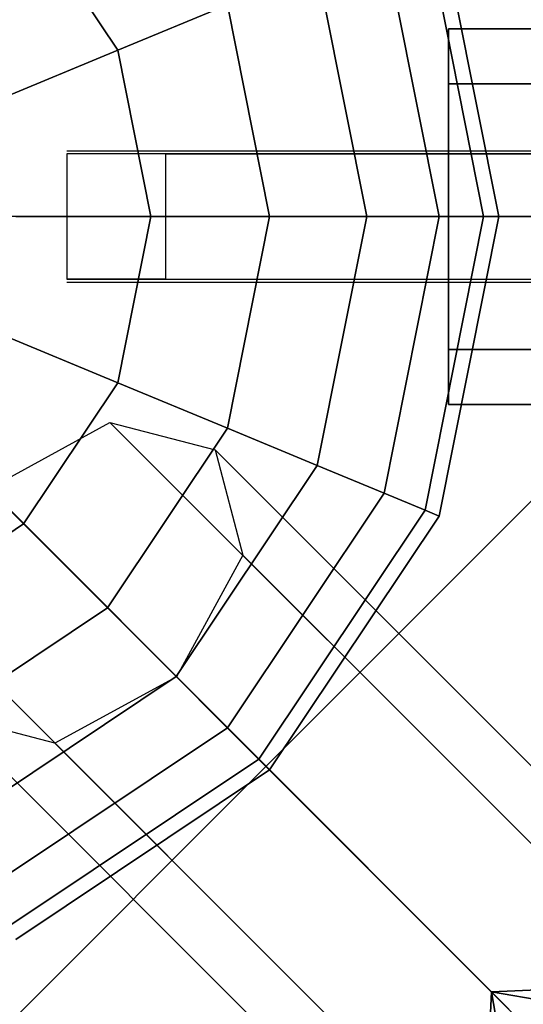
# Model space of a CAD drawing. Extents: x -2748 to 18113, y -11111 to 9293.
# Drawn here: x 7711 to 7791, y -280 to -123 of the extents above; entities that cross this region are included whole.
import ezdxf

# ---------------------------------------------------------------- set-up
doc = ezdxf.new("R2010")
doc.units = 0
doc.header["$LTSCALE"] = 350
doc.header["$MEASUREMENT"] = 0
doc.layers.add('BEM-SI-AMERICA', color=7, linetype='CONTINUOUS', lineweight=35)
doc.layers.add('NEPTUN-19', color=7, linetype='CONTINUOUS')
doc.styles.get("Standard").update_dxf_attribs({"font": 'isocp2.shx'})
doc.dimstyles.new('America SI', dxfattribs={"dimscale": 85, "dimtxt": 3.5, "dimasz": 4, "dimexe": 2, "dimexo": 0, "dimgap": 2, "dimtad": 0, "dimdec": 4, "dimlfac": 0.039377, "dimzin": 0, "dimdsep": 46, "dimlunit": 4, "dimtxsty": 'Standard', "dimcen": 2, "dimadec": 0, "dimazin": 0, "dimtfac": 1, "dimtdec": 4, "dimtofl": 0, "dimtmove": 0, "dimatfit": 3, "dimfxl": 2, "dimtolj": 1, "dimtzin": 0, "dimarcsym": 0})

# ---------------------------------------------------------------- blocks, each defined once
blk = doc.blocks.new('*D43')
at = {"layer": 'BEM-SI-AMERICA', "color": 0, "lineweight": -2, "transparency": 16777216}
for p, q in [((4798.58, 6481.57), (-1362.85, 6481.57)), ((-1192.85, 6141.57), (-1192.85, 901.72)), ((-1192.85, -5863.58), (-1192.85, -623.72)), ((12433.05, -6203.58), (-1362.85, -6203.58))]:
    blk.add_line(p, q, dxfattribs=at)
at = {"layer": 'BEM-SI-AMERICA', "color": 0, "transparency": 16777216}
for points in [[(-1249.51, 6141.57), (-1136.18, 6141.57), (-1192.85, 6481.57)], [(-1249.51, -5863.58), (-1136.18, -5863.58), (-1192.85, -6203.58)]]:
    blk.add_solid(points, dxfattribs=at)
at = {"layer": 'BEM-SI-AMERICA', "color": 0, "transparency": 16777216, "insert": (-1192.85, 139), "char_height": 297.5, "attachment_point": 5, "rotation": 90}
blk.add_mtext('\\A1;41\'-7{\\H1.000000x;\\S1/2;}"', dxfattribs=at)

msp = doc.modelspace()

# ---------------------------------------------------------------- linework, layer by layer
at = {"layer": 'NEPTUN-19'}
for p, q in [((7786.28181, -277.94012), (7551.69385, -43.35215)), ((7551.69385, -43.35215), (7750.28684, -241.94514)), ((7750.28684, -241.94514), (7551.69385, -43.35215)), ((7551.69385, -43.35215), (7786.28181, -277.94012)), ((7750.28684, -241.94514), (7948.87982, -43.35215)), ((7948.87982, -43.35215), (7750.28684, -241.94514)), ((7726.64467, -127.64692), (7711.60386, -105.13677)), ((7711.60386, -105.13677), (7726.64467, -127.64692)), ((7726.64467, -127.64692), (7711.60386, -105.13677)), ((7711.60386, -105.13677), (7726.64467, -127.64692)), ((7726.64467, -127.64692), (7711.60386, -105.13677)), ((7711.60386, -105.13677), (7726.64467, -127.64692)), ((7726.64467, -127.64692), (7711.60386, -105.13677)), ((7711.60386, -105.13677), (7726.64467, -127.64692)), ((7726.64467, -127.64692), (7711.60386, -105.13677)), ((7726.64467, -127.64692), (7711.60386, -105.13677)), ((7711.60386, -105.13677), (7726.64467, -127.64692)), ((7711.60386, -105.13677), (7726.64467, -127.64692)), ((7726.64467, -127.64692), (7711.60386, -105.13677)), ((7711.60386, -105.13677), (7726.64467, -127.64692)), ((7726.64467, -127.64692), (7711.60386, -105.13677)), ((7711.60386, -105.13677), (7726.64467, -127.64692)), ((7787.4311, -154.19947), (7777.92442, -106.40616)), ((7777.92442, -106.40616), (7787.4311, -154.19947)), ((7787.4311, -154.19947), (7777.92442, -106.40616)), ((7777.92442, -106.40616), (7787.4311, -154.19947)), ((7787.4311, -154.19947), (7777.92442, -106.40616)), ((7777.92442, -106.40616), (7787.4311, -154.19947)), ((7777.92442, -106.40616), (7787.4311, -154.19947)), ((7787.4311, -154.19947), (7777.92442, -106.40616)), ((7785.03138, -154.19947), (7775.70736, -107.32449)), ((7775.70736, -107.32449), (7785.03138, -154.19947)), ((7785.03138, -154.19947), (7775.70736, -107.32449)), ((7775.70736, -107.32449), (7785.03138, -154.19947)), ((7785.03138, -154.19947), (7775.70736, -107.32449)), ((7775.70736, -107.32449), (7785.03138, -154.19947)), ((7785.03138, -154.19947), (7775.70736, -107.32449)), ((7775.70736, -107.32449), (7785.03138, -154.19947)), ((7785.03138, -154.19947), (7775.70736, -107.32449)), ((7775.70736, -107.32449), (7785.03138, -154.19947)), ((7785.03138, -154.19947), (7775.70736, -107.32449)), ((7775.70736, -107.32449), (7785.03138, -154.19947)), ((7775.70736, -107.32449), (7785.03138, -154.19947)), ((7785.03138, -154.19947), (7775.70736, -107.32449)), ((7775.70736, -107.32449), (7785.03138, -154.19947)), ((7785.03138, -154.19947), (7775.70736, -107.32449)), ((7777.92442, -154.19947), (7769.14139, -110.0442)), ((7769.14139, -110.0442), (7777.92442, -154.19947)), ((7777.92442, -154.19947), (7769.14139, -110.0442)), ((7769.14139, -110.0442), (7777.92442, -154.19947)), ((7769.14139, -110.0442), (7777.92442, -154.19947)), ((7777.92442, -154.19947), (7769.14139, -110.0442)), ((7769.14139, -110.0442), (7777.92442, -154.19947)), ((7777.92442, -154.19947), (7769.14139, -110.0442)), ((7777.92442, -154.19947), (7769.14139, -110.0442)), ((7769.14139, -110.0442), (7777.92442, -154.19947)), ((7777.92442, -154.19947), (7769.14139, -110.0442)), ((7769.14139, -110.0442), (7777.92442, -154.19947)), ((7777.92442, -154.19947), (7769.14139, -110.0442)), ((7769.14139, -110.0442), (7777.92442, -154.19947)), ((7777.92442, -154.19947), (7769.14139, -110.0442)), ((7769.14139, -110.0442), (7777.92442, -154.19947)), ((7766.38335, -154.19947), (7758.47884, -114.46078)), ((7758.47884, -114.46078), (7766.38335, -154.19947)), ((7766.38335, -154.19947), (7758.47884, -114.46078)), ((7758.47884, -114.46078), (7766.38335, -154.19947)), ((7766.38335, -154.19947), (7758.47884, -114.46078)), ((7758.47884, -114.46078), (7766.38335, -154.19947)), ((7766.38335, -154.19947), (7758.47884, -114.46078)), ((7758.47884, -114.46078), (7766.38335, -154.19947)), ((7758.47884, -114.46078), (7766.38335, -154.19947)), ((7766.38335, -154.19947), (7758.47884, -114.46078)), ((7758.47884, -114.46078), (7766.38335, -154.19947)), ((7766.38335, -154.19947), (7758.47884, -114.46078)), ((7766.38335, -154.19947), (7758.47884, -114.46078)), ((7758.47884, -114.46078), (7766.38335, -154.19947)), ((7758.47884, -114.46078), (7766.38335, -154.19947)), ((7766.38335, -154.19947), (7758.47884, -114.46078)), ((7744.12945, -120.40449), (7726.64467, -127.64692)), ((7726.64467, -127.64692), (7744.12945, -120.40449)), ((7744.12945, -120.40449), (7726.64467, -127.64692)), ((7726.64467, -127.64692), (7744.12945, -120.40449)), ((7726.64467, -127.64692), (7744.12945, -120.40449)), ((7744.12945, -120.40449), (7726.64467, -127.64692)), ((7726.64467, -127.64692), (7744.12945, -120.40449)), ((7744.12945, -120.40449), (7726.64467, -127.64692)), ((7744.12945, -120.40449), (7726.64467, -127.64692)), ((7726.64467, -127.64692), (7744.12945, -120.40449)), ((7726.64467, -127.64692), (7744.12945, -120.40449)), ((7744.12945, -120.40449), (7726.64467, -127.64692)), ((7726.64467, -127.64692), (7744.12945, -120.40449)), ((7726.64467, -127.64692), (7744.12945, -120.40449)), ((7744.12945, -120.40449), (7726.64467, -127.64692)), ((7744.12945, -120.40449), (7726.64467, -127.64692)), ((7750.85169, -154.19947), (7744.12945, -120.40449)), ((7744.12945, -120.40449), (7750.85169, -154.19947)), ((7750.85169, -154.19947), (7744.12945, -120.40449)), ((7744.12945, -120.40449), (7750.85169, -154.19947)), ((7750.85169, -154.19947), (7744.12945, -120.40449)), ((7750.85169, -154.19947), (7744.12945, -120.40449)), ((7744.12945, -120.40449), (7750.85169, -154.19947)), ((7744.12945, -120.40449), (7750.85169, -154.19947)), ((7750.85169, -154.19947), (7744.12945, -120.40449)), ((7744.12945, -120.40449), (7750.85169, -154.19947)), ((7744.12945, -120.40449), (7750.85169, -154.19947)), ((7744.12945, -120.40449), (7750.85169, -154.19947)), ((7750.85169, -154.19947), (7744.12945, -120.40449)), ((7744.12945, -120.40449), (7750.85169, -154.19947)), ((7750.85169, -154.19947), (7744.12945, -120.40449)), ((7750.85169, -154.19947), (7744.12945, -120.40449)), ((7779.43811, -124.22588), (7779.43811, -133.00494)), ((10103.3893, -124.22588), (7779.43811, -124.22588)), ((7779.43811, -133.00494), (7779.43811, -124.22588)), ((7779.43811, -124.22588), (10103.3893, -124.22588)), ((7779.43811, -124.22588), (7779.43811, -133.00494)), ((10103.3893, -124.22588), (7779.43811, -124.22588)), ((7779.43811, -133.00494), (7779.43811, -124.22588)), ((7779.43811, -124.22588), (10103.3893, -124.22588)), ((7706.69642, -135.90976), (7726.64467, -127.64692)), ((7726.64467, -127.64692), (7706.69642, -135.90976)), ((7706.69642, -135.90976), (7726.64467, -127.64692)), ((7726.64467, -127.64692), (7706.69642, -135.90976)), ((7706.69642, -135.90976), (7726.64467, -127.64692)), ((7726.64467, -127.64692), (7706.69642, -135.90976)), ((7706.69642, -135.90976), (7726.64467, -127.64692)), ((7726.64467, -127.64692), (7706.69642, -135.90976)), ((7706.69642, -135.90976), (7726.64467, -127.64692)), ((7726.64467, -127.64692), (7706.69642, -135.90976)), ((7706.69642, -135.90976), (7726.64467, -127.64692)), ((7726.64467, -127.64692), (7706.69642, -135.90976)), ((7706.69642, -135.90976), (7726.64467, -127.64692)), ((7706.69642, -135.90976), (7726.64467, -127.64692)), ((7726.64467, -127.64692), (7706.69642, -135.90976)), ((7726.64467, -127.64692), (7706.69642, -135.90976)), ((7726.64467, -127.64692), (7731.9263, -154.19947)), ((7731.9263, -154.19947), (7726.64467, -127.64692)), ((7726.64467, -127.64692), (7731.9263, -154.19947)), ((7731.9263, -154.19947), (7726.64467, -127.64692)), ((7731.9263, -154.19947), (7726.64467, -127.64692)), ((7726.64467, -127.64692), (7731.9263, -154.19947)), ((7731.9263, -154.19947), (7726.64467, -127.64692)), ((7726.64467, -127.64692), (7731.9263, -154.19947)), ((7731.9263, -154.19947), (7726.64467, -127.64692)), ((7726.64467, -127.64692), (7731.9263, -154.19947)), ((7731.9263, -154.19947), (7726.64467, -127.64692)), ((7726.64467, -127.64692), (7731.9263, -154.19947)), ((7731.9263, -154.19947), (7726.64467, -127.64692)), ((7726.64467, -127.64692), (7731.9263, -154.19947)), ((7731.9263, -154.19947), (7726.64467, -127.64692)), ((7726.64467, -127.64692), (7731.9263, -154.19947)), ((7779.43811, -133.00494), (7779.43811, -154.19947)), ((10103.3893, -133.00494), (7779.43811, -133.00494)), ((7779.43811, -133.00494), (10103.3893, -133.00494)), ((10103.3893, -133.00494), (7779.43811, -133.00494)), ((7779.43811, -154.19947), (7779.43811, -133.00494)), ((7779.43811, -133.00494), (10103.3893, -133.00494)), ((7779.43811, -133.00494), (7779.43811, -154.19947)), ((10103.3893, -133.00494), (7779.43811, -133.00494)), ((7779.43811, -133.00494), (10103.3893, -133.00494)), ((10103.3893, -133.00494), (7779.43811, -133.00494)), ((7779.43811, -154.19947), (7779.43811, -133.00494)), ((7779.43811, -133.00494), (10103.3893, -133.00494)), ((7718.49186, -143.70871), (7929.30607, -143.70871)), ((7718.49186, -143.70871), (7929.30607, -143.70871)), ((7718.49186, -143.70871), (7929.30607, -143.70871)), ((7718.49186, -143.70871), (7863.90159, -143.70871)), ((7718.49186, -143.70871), (7925.71895, -143.70871)), ((7718.49186, -143.70871), (7987.53632, -143.70871)), ((7718.49186, -143.70871), (7929.59182, -143.70871)), ((7718.49186, -143.70871), (7929.30607, -143.70871)), ((7718.49186, -143.70871), (7929.30607, -143.70871)), ((7718.49186, -143.70871), (7929.30607, -143.70871)), ((7718.49186, -143.70871), (7929.30607, -143.70871)), ((7718.49186, -144.20827), (7718.49186, -164.19066)), ((7718.49186, -144.20827), (7718.49186, -164.19066)), ((7718.49186, -144.20827), (7718.49186, -144.20827)), ((7718.49186, -144.20827), (7718.49186, -164.19066)), ((7734.22385, -144.20827), (7718.49186, -144.20827)), ((7718.49186, -144.20827), (7718.49186, -164.19066)), ((7734.22385, -144.20827), (7718.49186, -144.20827)), ((7734.22385, -144.20827), (7718.49186, -144.20827)), ((7718.49186, -144.20827), (7718.49186, -144.20827)), ((7734.22385, -144.20827), (7718.49186, -144.20827)), ((7733.7403, -143.70871), (7929.30607, -143.70871)), ((7734.22385, -144.20827), (7734.22385, -164.19066)), ((7734.22385, -144.20827), (7734.22385, -164.19066)), ((7734.22385, -144.20827), (7795.29077, -144.20827)), ((7734.22385, -144.20827), (7734.22385, -164.19066)), ((7734.22385, -144.20827), (7795.29077, -144.20827)), ((7734.22385, -144.20827), (7734.22385, -164.19066)), ((7795.29077, -144.20827), (7734.22385, -144.20827)), ((7795.29077, -144.20827), (7734.22385, -144.20827)), ((7769.22027, -143.70871), (7929.30607, -143.70871)), ((10220.28708, -154.19947), (7662.54116, -154.19947)), ((7663.4024, -155.06071), (7786.28181, -277.94012)), ((7663.4024, -155.06071), (7786.28181, -277.94012)), ((7731.9263, -154.19947), (7710.33447, -154.19947)), ((7710.33447, -154.19947), (7731.9263, -154.19947)), ((7731.9263, -154.19947), (7710.33447, -154.19947)), ((7710.33447, -154.19947), (7731.9263, -154.19947)), ((7731.9263, -154.19947), (7710.33447, -154.19947)), ((7710.33447, -154.19947), (7731.9263, -154.19947)), ((7710.33447, -154.19947), (7731.9263, -154.19947)), ((7731.9263, -154.19947), (7710.33447, -154.19947)), ((7731.9263, -154.19947), (7710.33447, -154.19947)), ((7731.9263, -154.19947), (7710.33447, -154.19947)), ((7710.33447, -154.19947), (7731.9263, -154.19947)), ((7731.9263, -154.19947), (7710.33447, -154.19947)), ((7710.33447, -154.19947), (7731.9263, -154.19947)), ((7710.33447, -154.19947), (7731.9263, -154.19947)), ((7710.33447, -154.19947), (7731.9263, -154.19947)), ((7731.9263, -154.19947), (7710.33447, -154.19947)), ((7731.9263, -154.19947), (7726.64467, -180.75201)), ((7726.64467, -180.75201), (7731.9263, -154.19947)), ((7726.64467, -180.75201), (7731.9263, -154.19947)), ((7731.9263, -154.19947), (7726.64467, -180.75201)), ((7726.64467, -180.75201), (7731.9263, -154.19947)), ((7731.9263, -154.19947), (7726.64467, -180.75201)), ((7726.64467, -180.75201), (7731.9263, -154.19947)), ((7731.9263, -154.19947), (7726.64467, -180.75201)), ((7726.64467, -180.75201), (7731.9263, -154.19947)), ((7731.9263, -154.19947), (7726.64467, -180.75201)), ((7731.9263, -154.19947), (7726.64467, -180.75201)), ((7726.64467, -180.75201), (7731.9263, -154.19947)), ((7731.9263, -154.19947), (7726.64467, -180.75201)), ((7726.64467, -180.75201), (7731.9263, -154.19947)), ((7731.9263, -154.19947), (7726.64467, -180.75201)), ((7726.64467, -180.75201), (7731.9263, -154.19947)), ((7750.85169, -154.19947), (7731.9263, -154.19947)), ((7731.9263, -154.19947), (7750.85169, -154.19947)), ((7750.85169, -154.19947), (7731.9263, -154.19947)), ((7731.9263, -154.19947), (7750.85169, -154.19947)), ((7750.85169, -154.19947), (7731.9263, -154.19947)), ((7731.9263, -154.19947), (7750.85169, -154.19947)), ((7731.9263, -154.19947), (7750.85169, -154.19947)), ((7750.85169, -154.19947), (7731.9263, -154.19947)), ((7750.85169, -154.19947), (7731.9263, -154.19947)), ((7750.85169, -154.19947), (7731.9263, -154.19947)), ((7731.9263, -154.19947), (7750.85169, -154.19947)), ((7731.9263, -154.19947), (7750.85169, -154.19947)), ((7750.85169, -154.19947), (7731.9263, -154.19947)), ((7731.9263, -154.19947), (7750.85169, -154.19947)), ((7731.9263, -154.19947), (7750.85169, -154.19947)), ((7750.85169, -154.19947), (7731.9263, -154.19947)), ((7744.12945, -187.99444), (7750.85169, -154.19947)), ((7750.85169, -154.19947), (7744.12945, -187.99444)), ((7744.12945, -187.99444), (7750.85169, -154.19947)), ((7750.85169, -154.19947), (7744.12945, -187.99444)), ((7744.12945, -187.99444), (7750.85169, -154.19947)), ((7750.85169, -154.19947), (7744.12945, -187.99444)), ((7744.12945, -187.99444), (7750.85169, -154.19947)), ((7750.85169, -154.19947), (7744.12945, -187.99444)), ((7744.12945, -187.99444), (7750.85169, -154.19947)), ((7750.85169, -154.19947), (7744.12945, -187.99444)), ((7750.85169, -154.19947), (7744.12945, -187.99444)), ((7744.12945, -187.99444), (7750.85169, -154.19947)), ((7750.85169, -154.19947), (7744.12945, -187.99444)), ((7744.12945, -187.99444), (7750.85169, -154.19947)), ((7750.85169, -154.19947), (7744.12945, -187.99444)), ((7744.12945, -187.99444), (7750.85169, -154.19947)), ((7766.38335, -154.19947), (7750.85169, -154.19947)), ((7750.85169, -154.19947), (7766.38335, -154.19947)), ((7766.38335, -154.19947), (7750.85169, -154.19947)), ((7750.85169, -154.19947), (7766.38335, -154.19947)), ((7766.38335, -154.19947), (7750.85169, -154.19947)), ((7766.38335, -154.19947), (7750.85169, -154.19947)), ((7750.85169, -154.19947), (7766.38335, -154.19947)), ((7750.85169, -154.19947), (7766.38335, -154.19947)), ((7766.38335, -154.19947), (7750.85169, -154.19947)), ((7750.85169, -154.19947), (7766.38335, -154.19947)), ((7750.85169, -154.19947), (7766.38335, -154.19947)), ((7766.38335, -154.19947), (7750.85169, -154.19947)), ((7750.85169, -154.19947), (7766.38335, -154.19947)), ((7750.85169, -154.19947), (7766.38335, -154.19947)), ((7766.38335, -154.19947), (7750.85169, -154.19947)), ((7766.38335, -154.19947), (7750.85169, -154.19947)), ((7758.47884, -193.93815), (7766.38335, -154.19947)), ((7766.38335, -154.19947), (7758.47884, -193.93815)), ((7758.47884, -193.93815), (7766.38335, -154.19947)), ((7766.38335, -154.19947), (7758.47884, -193.93815)), ((7758.47884, -193.93815), (7766.38335, -154.19947)), ((7766.38335, -154.19947), (7758.47884, -193.93815)), ((7758.47884, -193.93815), (7766.38335, -154.19947)), ((7766.38335, -154.19947), (7758.47884, -193.93815)), ((7758.47884, -193.93815), (7766.38335, -154.19947)), ((7766.38335, -154.19947), (7758.47884, -193.93815)), ((7766.38335, -154.19947), (7758.47884, -193.93815)), ((7766.38335, -154.19947), (7758.47884, -193.93815)), ((7758.47884, -193.93815), (7766.38335, -154.19947)), ((7766.38335, -154.19947), (7758.47884, -193.93815)), ((7758.47884, -193.93815), (7766.38335, -154.19947)), ((7758.47884, -193.93815), (7766.38335, -154.19947)), ((7777.92442, -154.19947), (7766.38335, -154.19947)), ((7766.38335, -154.19947), (7777.92442, -154.19947)), ((7777.92442, -154.19947), (7766.38335, -154.19947)), ((7766.38335, -154.19947), (7777.92442, -154.19947)), ((7777.92442, -154.19947), (7766.38335, -154.19947)), ((7766.38335, -154.19947), (7777.92442, -154.19947)), ((7777.92442, -154.19947), (7766.38335, -154.19947)), ((7766.38335, -154.19947), (7777.92442, -154.19947)), ((7766.38335, -154.19947), (7777.92442, -154.19947)), ((7777.92442, -154.19947), (7766.38335, -154.19947)), ((7766.38335, -154.19947), (7777.92442, -154.19947)), ((7777.92442, -154.19947), (7766.38335, -154.19947)), ((7766.38335, -154.19947), (7777.92442, -154.19947)), ((7777.92442, -154.19947), (7766.38335, -154.19947)), ((7777.92442, -154.19947), (7766.38335, -154.19947)), ((7766.38335, -154.19947), (7777.92442, -154.19947)), ((7769.14139, -198.35473), (7777.92442, -154.19947)), ((7777.92442, -154.19947), (7769.14139, -198.35473)), ((7769.14139, -198.35473), (7777.92442, -154.19947)), ((7777.92442, -154.19947), (7769.14139, -198.35473)), ((7769.14139, -198.35473), (7777.92442, -154.19947)), ((7777.92442, -154.19947), (7769.14139, -198.35473)), ((7769.14139, -198.35473), (7777.92442, -154.19947)), ((7777.92442, -154.19947), (7769.14139, -198.35473)), ((7769.14139, -198.35473), (7777.92442, -154.19947)), ((7777.92442, -154.19947), (7769.14139, -198.35473)), ((7777.92442, -154.19947), (7769.14139, -198.35473)), ((7769.14139, -198.35473), (7777.92442, -154.19947)), ((7777.92442, -154.19947), (7769.14139, -198.35473)), ((7769.14139, -198.35473), (7777.92442, -154.19947)), ((7777.92442, -154.19947), (7769.14139, -198.35473)), ((7769.14139, -198.35473), (7777.92442, -154.19947)), ((7775.70736, -201.07444), (7785.03138, -154.19947)), ((7785.03138, -154.19947), (7775.70736, -201.07444)), ((7775.70736, -201.07444), (7785.03138, -154.19947)), ((7785.03138, -154.19947), (7775.70736, -201.07444)), ((7775.70736, -201.07444), (7785.03138, -154.19947)), ((7785.03138, -154.19947), (7775.70736, -201.07444)), ((7775.70736, -201.07444), (7785.03138, -154.19947)), ((7785.03138, -154.19947), (7775.70736, -201.07444)), ((7775.70736, -201.07444), (7785.03138, -154.19947)), ((7785.03138, -154.19947), (7775.70736, -201.07444)), ((7785.03138, -154.19947), (7775.70736, -201.07444)), ((7775.70736, -201.07444), (7785.03138, -154.19947)), ((7785.03138, -154.19947), (7775.70736, -201.07444)), ((7775.70736, -201.07444), (7785.03138, -154.19947)), ((7785.03138, -154.19947), (7775.70736, -201.07444)), ((7775.70736, -201.07444), (7785.03138, -154.19947)), ((7785.03138, -154.19947), (7777.92442, -154.19947)), ((7777.92442, -154.19947), (7785.03138, -154.19947)), ((7785.03138, -154.19947), (7777.92442, -154.19947)), ((7777.92442, -201.99277), (7787.4311, -154.19947)), ((7787.4311, -154.19947), (7777.92442, -201.99277)), ((7777.92442, -154.19947), (7785.03138, -154.19947)), ((7785.03138, -154.19947), (7777.92442, -154.19947)), ((7777.92442, -201.99277), (7787.4311, -154.19947)), ((7787.4311, -154.19947), (7777.92442, -201.99277)), ((7777.92442, -154.19947), (7785.03138, -154.19947)), ((7777.92442, -154.19947), (7785.03138, -154.19947)), ((7785.03138, -154.19947), (7777.92442, -154.19947)), ((7777.92442, -154.19947), (7785.03138, -154.19947)), ((7785.03138, -154.19947), (7777.92442, -154.19947)), ((7785.03138, -154.19947), (7777.92442, -154.19947)), ((7777.92442, -201.99277), (7787.4311, -154.19947)), ((7777.92442, -154.19947), (7785.03138, -154.19947)), ((7787.4311, -154.19947), (7777.92442, -201.99277)), ((7777.92442, -201.99277), (7787.4311, -154.19947)), ((7785.03138, -154.19947), (7777.92442, -154.19947)), ((7785.03138, -154.19947), (7777.92442, -154.19947)), ((7777.92442, -154.19947), (7785.03138, -154.19947)), ((7777.92442, -154.19947), (7785.03138, -154.19947)), ((7787.4311, -154.19947), (7777.92442, -201.99277)), ((7779.43811, -154.19947), (7779.43811, -175.39399)), ((10103.3893, -154.19947), (7779.43811, -154.19947)), ((7779.43811, -154.19947), (10103.3893, -154.19947)), ((10103.3893, -154.19947), (7779.43811, -154.19947)), ((7779.43811, -175.39399), (7779.43811, -154.19947)), ((7779.43811, -154.19947), (10103.3893, -154.19947)), ((7779.43811, -154.19947), (7779.43811, -175.39399)), ((10103.3893, -154.19947), (7779.43811, -154.19947)), ((7779.43811, -154.19947), (10103.3893, -154.19947)), ((10103.3893, -154.19947), (7779.43811, -154.19947)), ((7779.43811, -175.39399), (7779.43811, -154.19947)), ((7779.43811, -154.19947), (10103.3893, -154.19947)), ((7785.03138, -154.19947), (7787.4311, -154.19947)), ((7787.4311, -154.19947), (7785.03138, -154.19947)), ((7787.4311, -154.19947), (7785.03138, -154.19947)), ((7785.03138, -154.19947), (7787.4311, -154.19947)), ((7787.4311, -154.19947), (7785.03138, -154.19947)), ((7785.03138, -154.19947), (7787.4311, -154.19947)), ((7785.03138, -154.19947), (7787.4311, -154.19947)), ((7787.4311, -154.19947), (7785.03138, -154.19947)), ((7785.03138, -154.19947), (7787.4311, -154.19947)), ((7787.4311, -154.19947), (7785.03138, -154.19947)), ((7787.4311, -154.19947), (7785.03138, -154.19947)), ((7785.03138, -154.19947), (7787.4311, -154.19947)), ((7787.4311, -154.19947), (7785.03138, -154.19947)), ((7787.4311, -154.19947), (7785.03138, -154.19947)), ((7785.03138, -154.19947), (7787.4311, -154.19947)), ((7785.03138, -154.19947), (7787.4311, -154.19947)), ((7718.49186, -164.19066), (7718.49186, -164.19066)), ((7734.22385, -164.19066), (7718.49186, -164.19066)), ((7734.22385, -164.19066), (7718.49186, -164.19066)), ((7718.49186, -164.19066), (7734.22385, -164.19066)), ((7718.49186, -164.19066), (7718.49186, -164.19066)), ((7718.49186, -164.19066), (7734.22385, -164.19066)), ((7718.49186, -164.69022), (7863.90159, -164.69022)), ((7718.49186, -164.69022), (7925.71895, -164.69022)), ((7718.49186, -164.69022), (7987.53632, -164.69022)), ((7718.49186, -164.69022), (7929.59182, -164.69022)), ((7718.49186, -164.69022), (7929.30607, -164.69022)), ((7718.49186, -164.69022), (7929.30607, -164.69022)), ((7718.49186, -164.69022), (7929.30607, -164.69022)), ((7718.49186, -164.69022), (7929.30607, -164.69022)), ((7718.49186, -164.69022), (7929.30607, -164.69022)), ((7718.49186, -164.69022), (7929.30607, -164.69022)), ((7718.49186, -164.69022), (7929.30607, -164.69022)), ((7733.7403, -164.69022), (7929.30607, -164.69022)), ((7734.22385, -164.19066), (7795.29077, -164.19066)), ((7734.22385, -164.19066), (7795.29077, -164.19066)), ((7734.22385, -164.19066), (7795.29077, -164.19066)), ((7734.22385, -164.19066), (7795.29077, -164.19066)), ((7769.22027, -164.69022), (7929.30607, -164.69022)), ((7706.69642, -172.48917), (7726.64467, -180.75201)), ((7706.69642, -172.48917), (7726.64467, -180.75201)), ((7726.64467, -180.75201), (7706.69642, -172.48917)), ((7726.64467, -180.75201), (7706.69642, -172.48917)), ((7726.64467, -180.75201), (7706.69642, -172.48917)), ((7706.69642, -172.48917), (7726.64467, -180.75201)), ((7706.69642, -172.48917), (7726.64467, -180.75201)), ((7726.64467, -180.75201), (7706.69642, -172.48917)), ((7726.64467, -180.75201), (7706.69642, -172.48917)), ((7706.69642, -172.48917), (7726.64467, -180.75201)), ((7706.69642, -172.48917), (7726.64467, -180.75201)), ((7726.64467, -180.75201), (7706.69642, -172.48917)), ((7726.64467, -180.75201), (7706.69642, -172.48917)), ((7726.64467, -180.75201), (7706.69642, -172.48917)), ((7706.69642, -172.48917), (7726.64467, -180.75201)), ((7706.69642, -172.48917), (7726.64467, -180.75201)), ((7779.43811, -184.17305), (7779.43811, -175.39399)), ((7779.43811, -175.39399), (10103.3893, -175.39399)), ((7779.43811, -184.17305), (7779.43811, -175.39399)), ((7779.43811, -175.39399), (10103.3893, -175.39399)), ((7779.43811, -175.39399), (7779.43811, -184.17305)), ((10103.3893, -175.39399), (7779.43811, -175.39399)), ((7779.43811, -175.39399), (10103.3893, -175.39399)), ((10103.3893, -175.39399), (7779.43811, -175.39399)), ((7779.43811, -175.39399), (7779.43811, -184.17305)), ((10103.3893, -175.39399), (7779.43811, -175.39399)), ((7779.43811, -175.39399), (10103.3893, -175.39399)), ((10103.3893, -175.39399), (7779.43811, -175.39399)), ((7726.64467, -180.75201), (7711.60386, -203.26216)), ((7711.60386, -203.26216), (7726.64467, -180.75201)), ((7726.64467, -180.75201), (7711.60386, -203.26216)), ((7711.60386, -203.26216), (7726.64467, -180.75201)), ((7711.60386, -203.26216), (7726.64467, -180.75201)), ((7726.64467, -180.75201), (7711.60386, -203.26216)), ((7711.60386, -203.26216), (7726.64467, -180.75201)), ((7726.64467, -180.75201), (7711.60386, -203.26216)), ((7711.60386, -203.26216), (7726.64467, -180.75201)), ((7726.64467, -180.75201), (7711.60386, -203.26216)), ((7711.60386, -203.26216), (7726.64467, -180.75201)), ((7726.64467, -180.75201), (7711.60386, -203.26216)), ((7711.60386, -203.26216), (7726.64467, -180.75201)), ((7726.64467, -180.75201), (7711.60386, -203.26216)), ((7726.64467, -180.75201), (7711.60386, -203.26216)), ((7711.60386, -203.26216), (7726.64467, -180.75201)), ((7726.64467, -180.75201), (7744.12945, -187.99444)), ((7726.64467, -180.75201), (7744.12945, -187.99444)), ((7744.12945, -187.99444), (7726.64467, -180.75201)), ((7744.12945, -187.99444), (7726.64467, -180.75201)), ((7744.12945, -187.99444), (7726.64467, -180.75201)), ((7726.64467, -180.75201), (7744.12945, -187.99444)), ((7726.64467, -180.75201), (7744.12945, -187.99444)), ((7744.12945, -187.99444), (7726.64467, -180.75201)), ((7726.64467, -180.75201), (7744.12945, -187.99444)), ((7744.12945, -187.99444), (7726.64467, -180.75201)), ((7744.12945, -187.99444), (7726.64467, -180.75201)), ((7726.64467, -180.75201), (7744.12945, -187.99444)), ((7744.12945, -187.99444), (7726.64467, -180.75201)), ((7744.12945, -187.99444), (7726.64467, -180.75201)), ((7726.64467, -180.75201), (7744.12945, -187.99444)), ((7726.64467, -180.75201), (7744.12945, -187.99444)), ((10103.3893, -184.17305), (7779.43811, -184.17305)), ((10103.3893, -184.17305), (7779.43811, -184.17305)), ((7779.43811, -184.17305), (10103.3893, -184.17305)), ((7779.43811, -184.17305), (10103.3893, -184.17305)), ((7711.60386, -203.26216), (7696.33614, -187.99444)), ((7711.60386, -203.26216), (7696.33614, -187.99444)), ((7696.33614, -187.99444), (7711.60386, -203.26216)), ((7696.33614, -187.99444), (7711.60386, -203.26216)), ((7696.33614, -187.99444), (7711.60386, -203.26216)), ((7711.60386, -203.26216), (7696.33614, -187.99444)), ((7696.33614, -187.99444), (7711.60386, -203.26216)), ((7711.60386, -203.26216), (7696.33614, -187.99444)), ((7696.33614, -187.99444), (7711.60386, -203.26216)), ((7696.33614, -187.99444), (7711.60386, -203.26216)), ((7711.60386, -203.26216), (7696.33614, -187.99444)), ((7711.60386, -203.26216), (7696.33614, -187.99444)), ((7696.33614, -187.99444), (7711.60386, -203.26216)), ((7711.60386, -203.26216), (7696.33614, -187.99444)), ((7711.60386, -203.26216), (7696.33614, -187.99444)), ((7696.33614, -187.99444), (7711.60386, -203.26216)), ((7706.00326, -197.66156), (7725.37958, -187.0643)), ((7744.12945, -187.99444), (7724.98613, -216.64443)), ((7724.98613, -216.64443), (7744.12945, -187.99444)), ((7724.98613, -216.64443), (7744.12945, -187.99444)), ((7744.12945, -187.99444), (7724.98613, -216.64443)), ((7724.98613, -216.64443), (7744.12945, -187.99444)), ((7744.12945, -187.99444), (7724.98613, -216.64443)), ((7724.98613, -216.64443), (7744.12945, -187.99444)), ((7744.12945, -187.99444), (7724.98613, -216.64443)), ((7744.12945, -187.99444), (7724.98613, -216.64443)), ((7724.98613, -216.64443), (7744.12945, -187.99444)), ((7724.98613, -216.64443), (7744.12945, -187.99444)), ((7744.12945, -187.99444), (7724.98613, -216.64443)), ((7724.98613, -216.64443), (7744.12945, -187.99444)), ((7744.12945, -187.99444), (7724.98613, -216.64443)), ((7724.98613, -216.64443), (7744.12945, -187.99444)), ((7744.12945, -187.99444), (7724.98613, -216.64443)), ((7725.37958, -187.0643), (8887.35518, -1349.0399)), ((8887.35518, -1349.0399), (7725.37958, -187.0643)), ((7725.37958, -187.0643), (7742.18458, -191.45383)), ((7744.12945, -187.99444), (7758.47884, -193.93815)), ((7744.12945, -187.99444), (7758.47884, -193.93815)), ((7758.47884, -193.93815), (7744.12945, -187.99444)), ((7758.47884, -193.93815), (7744.12945, -187.99444)), ((7758.47884, -193.93815), (7744.12945, -187.99444)), ((7744.12945, -187.99444), (7758.47884, -193.93815)), ((7744.12945, -187.99444), (7758.47884, -193.93815)), ((7758.47884, -193.93815), (7744.12945, -187.99444)), ((7744.12945, -187.99444), (7758.47884, -193.93815)), ((7758.47884, -193.93815), (7744.12945, -187.99444)), ((7758.47884, -193.93815), (7744.12945, -187.99444)), ((7744.12945, -187.99444), (7758.47884, -193.93815)), ((7758.47884, -193.93815), (7744.12945, -187.99444)), ((7744.12945, -187.99444), (7758.47884, -193.93815)), ((7758.47884, -193.93815), (7744.12945, -187.99444)), ((7744.12945, -187.99444), (7758.47884, -193.93815)), ((8904.16018, -1353.42943), (7742.18458, -191.45383)), ((7742.18458, -191.45383), (7746.57411, -208.25883)), ((7742.18458, -191.45383), (8904.16018, -1353.42943)), ((7758.47884, -193.93815), (7735.96868, -227.62698)), ((7735.96868, -227.62698), (7758.47884, -193.93815)), ((7735.96868, -227.62698), (7758.47884, -193.93815)), ((7758.47884, -193.93815), (7735.96868, -227.62698)), ((7735.96868, -227.62698), (7758.47884, -193.93815)), ((7758.47884, -193.93815), (7735.96868, -227.62698)), ((7735.96868, -227.62698), (7758.47884, -193.93815)), ((7758.47884, -193.93815), (7735.96868, -227.62698)), ((7758.47884, -193.93815), (7735.96868, -227.62698)), ((7735.96868, -227.62698), (7758.47884, -193.93815)), ((7735.96868, -227.62698), (7758.47884, -193.93815)), ((7758.47884, -193.93815), (7735.96868, -227.62698)), ((7735.96868, -227.62698), (7758.47884, -193.93815)), ((7758.47884, -193.93815), (7735.96868, -227.62698)), ((7758.47884, -193.93815), (7735.96868, -227.62698)), ((7735.96868, -227.62698), (7758.47884, -193.93815)), ((7758.47884, -193.93815), (7769.14139, -198.35473)), ((7758.47884, -193.93815), (7769.14139, -198.35473)), ((7769.14139, -198.35473), (7758.47884, -193.93815)), ((7769.14139, -198.35473), (7758.47884, -193.93815)), ((7769.14139, -198.35473), (7758.47884, -193.93815)), ((7758.47884, -193.93815), (7769.14139, -198.35473)), ((7758.47884, -193.93815), (7769.14139, -198.35473)), ((7769.14139, -198.35473), (7758.47884, -193.93815)), ((7758.47884, -193.93815), (7769.14139, -198.35473)), ((7769.14139, -198.35473), (7758.47884, -193.93815)), ((7769.14139, -198.35473), (7758.47884, -193.93815)), ((7758.47884, -193.93815), (7769.14139, -198.35473)), ((7758.47884, -193.93815), (7769.14139, -198.35473)), ((7769.14139, -198.35473), (7758.47884, -193.93815)), ((7758.47884, -193.93815), (7769.14139, -198.35473)), ((7769.14139, -198.35473), (7758.47884, -193.93815)), ((7706.00326, -197.66156), (8867.97886, -1359.63716)), ((8867.97886, -1359.63716), (7706.00326, -197.66156)), ((7769.14139, -198.35473), (7744.12945, -235.78775)), ((7744.12945, -235.78775), (7769.14139, -198.35473)), ((7769.14139, -198.35473), (7744.12945, -235.78775)), ((7744.12945, -235.78775), (7769.14139, -198.35473)), ((7744.12945, -235.78775), (7769.14139, -198.35473)), ((7769.14139, -198.35473), (7744.12945, -235.78775)), ((7744.12945, -235.78775), (7769.14139, -198.35473)), ((7769.14139, -198.35473), (7744.12945, -235.78775)), ((7769.14139, -198.35473), (7744.12945, -235.78775)), ((7744.12945, -235.78775), (7769.14139, -198.35473)), ((7744.12945, -235.78775), (7769.14139, -198.35473)), ((7769.14139, -198.35473), (7744.12945, -235.78775)), ((7744.12945, -235.78775), (7769.14139, -198.35473)), ((7769.14139, -198.35473), (7744.12945, -235.78775)), ((7769.14139, -198.35473), (7744.12945, -235.78775)), ((7744.12945, -235.78775), (7769.14139, -198.35473)), ((7769.14139, -198.35473), (7775.70736, -201.07444)), ((7775.70736, -201.07444), (7769.14139, -198.35473)), ((7769.14139, -198.35473), (7775.70736, -201.07444)), ((7775.70736, -201.07444), (7769.14139, -198.35473)), ((7775.70736, -201.07444), (7769.14139, -198.35473)), ((7769.14139, -198.35473), (7775.70736, -201.07444)), ((7769.14139, -198.35473), (7775.70736, -201.07444)), ((7775.70736, -201.07444), (7769.14139, -198.35473)), ((7769.14139, -198.35473), (7775.70736, -201.07444)), ((7775.70736, -201.07444), (7769.14139, -198.35473)), ((7775.70736, -201.07444), (7769.14139, -198.35473)), ((7769.14139, -198.35473), (7775.70736, -201.07444)), ((7775.70736, -201.07444), (7769.14139, -198.35473)), ((7769.14139, -198.35473), (7775.70736, -201.07444)), ((7775.70736, -201.07444), (7769.14139, -198.35473)), ((7769.14139, -198.35473), (7775.70736, -201.07444)), ((7775.70736, -201.07444), (7749.15482, -240.81312)), ((7749.15482, -240.81312), (7775.70736, -201.07444)), ((7749.15482, -240.81312), (7775.70736, -201.07444)), ((7775.70736, -201.07444), (7749.15482, -240.81312)), ((7749.15482, -240.81312), (7775.70736, -201.07444)), ((7775.70736, -201.07444), (7749.15482, -240.81312)), ((7749.15482, -240.81312), (7775.70736, -201.07444)), ((7775.70736, -201.07444), (7749.15482, -240.81312)), ((7775.70736, -201.07444), (7749.15482, -240.81312)), ((7749.15482, -240.81312), (7775.70736, -201.07444)), ((7749.15482, -240.81312), (7775.70736, -201.07444)), ((7775.70736, -201.07444), (7749.15482, -240.81312)), ((7749.15482, -240.81312), (7775.70736, -201.07444)), ((7775.70736, -201.07444), (7749.15482, -240.81312)), ((7775.70736, -201.07444), (7749.15482, -240.81312)), ((7749.15482, -240.81312), (7775.70736, -201.07444)), ((7775.70736, -201.07444), (7777.92442, -201.99277)), ((7777.92442, -201.99277), (7775.70736, -201.07444)), ((7775.70736, -201.07444), (7777.92442, -201.99277)), ((7777.92442, -201.99277), (7775.70736, -201.07444)), ((7777.92442, -201.99277), (7775.70736, -201.07444)), ((7775.70736, -201.07444), (7777.92442, -201.99277)), ((7775.70736, -201.07444), (7777.92442, -201.99277)), ((7777.92442, -201.99277), (7775.70736, -201.07444)), ((7775.70736, -201.07444), (7777.92442, -201.99277)), ((7777.92442, -201.99277), (7775.70736, -201.07444)), ((7777.92442, -201.99277), (7775.70736, -201.07444)), ((7775.70736, -201.07444), (7777.92442, -201.99277)), ((7777.92442, -201.99277), (7775.70736, -201.07444)), ((7775.70736, -201.07444), (7777.92442, -201.99277)), ((7777.92442, -201.99277), (7775.70736, -201.07444)), ((7775.70736, -201.07444), (7777.92442, -201.99277)), ((7777.92442, -201.99277), (7750.85169, -242.50999)), ((7750.85169, -242.50999), (7777.92442, -201.99277)), ((7750.85169, -242.50999), (7777.92442, -201.99277)), ((7777.92442, -201.99277), (7750.85169, -242.50999)), ((7777.92442, -201.99277), (7750.85169, -242.50999)), ((7750.85169, -242.50999), (7777.92442, -201.99277)), ((7750.85169, -242.50999), (7777.92442, -201.99277)), ((7777.92442, -201.99277), (7750.85169, -242.50999)), ((7689.0937, -218.30297), (7711.60386, -203.26216)), ((7711.60386, -203.26216), (7689.0937, -218.30297)), ((7689.0937, -218.30297), (7711.60386, -203.26216)), ((7711.60386, -203.26216), (7689.0937, -218.30297)), ((7711.60386, -203.26216), (7689.0937, -218.30297)), ((7689.0937, -218.30297), (7711.60386, -203.26216)), ((7689.0937, -218.30297), (7711.60386, -203.26216)), ((7711.60386, -203.26216), (7689.0937, -218.30297)), ((7689.0937, -218.30297), (7711.60386, -203.26216)), ((7711.60386, -203.26216), (7689.0937, -218.30297)), ((7711.60386, -203.26216), (7689.0937, -218.30297)), ((7689.0937, -218.30297), (7711.60386, -203.26216)), ((7711.60386, -203.26216), (7689.0937, -218.30297)), ((7689.0937, -218.30297), (7711.60386, -203.26216)), ((7711.60386, -203.26216), (7689.0937, -218.30297)), ((7689.0937, -218.30297), (7711.60386, -203.26216)), ((7724.98613, -216.64443), (7711.60386, -203.26216)), ((7711.60386, -203.26216), (7724.98613, -216.64443)), ((7724.98613, -216.64443), (7711.60386, -203.26216)), ((7711.60386, -203.26216), (7724.98613, -216.64443)), ((7724.98613, -216.64443), (7711.60386, -203.26216)), ((7711.60386, -203.26216), (7724.98613, -216.64443)), ((7711.60386, -203.26216), (7724.98613, -216.64443)), ((7724.98613, -216.64443), (7711.60386, -203.26216)), ((7711.60386, -203.26216), (7724.98613, -216.64443)), ((7724.98613, -216.64443), (7711.60386, -203.26216)), ((7711.60386, -203.26216), (7724.98613, -216.64443)), ((7724.98613, -216.64443), (7711.60386, -203.26216)), ((7724.98613, -216.64443), (7711.60386, -203.26216)), ((7711.60386, -203.26216), (7724.98613, -216.64443)), ((7724.98613, -216.64443), (7711.60386, -203.26216)), ((7711.60386, -203.26216), (7724.98613, -216.64443)), ((7746.57411, -208.25883), (7735.97685, -227.63515)), ((8908.54971, -1370.23442), (7746.57411, -208.25883)), ((7746.57411, -208.25883), (8908.54971, -1370.23442)), ((7696.33614, -235.78775), (7724.98613, -216.64443)), ((7724.98613, -216.64443), (7696.33614, -235.78775)), ((7696.33614, -235.78775), (7724.98613, -216.64443)), ((7724.98613, -216.64443), (7696.33614, -235.78775)), ((7696.33614, -235.78775), (7724.98613, -216.64443)), ((7724.98613, -216.64443), (7696.33614, -235.78775)), ((7696.33614, -235.78775), (7724.98613, -216.64443)), ((7724.98613, -216.64443), (7696.33614, -235.78775)), ((7696.33614, -235.78775), (7724.98613, -216.64443)), ((7724.98613, -216.64443), (7696.33614, -235.78775)), ((7724.98613, -216.64443), (7696.33614, -235.78775)), ((7696.33614, -235.78775), (7724.98613, -216.64443)), ((7696.33614, -235.78775), (7724.98613, -216.64443)), ((7724.98613, -216.64443), (7696.33614, -235.78775)), ((7724.98613, -216.64443), (7696.33614, -235.78775)), ((7696.33614, -235.78775), (7724.98613, -216.64443)), ((7724.98613, -216.64443), (7735.96868, -227.62698)), ((7735.96868, -227.62698), (7724.98613, -216.64443)), ((7735.96868, -227.62698), (7724.98613, -216.64443)), ((7724.98613, -216.64443), (7735.96868, -227.62698)), ((7735.96868, -227.62698), (7724.98613, -216.64443)), ((7724.98613, -216.64443), (7735.96868, -227.62698)), ((7724.98613, -216.64443), (7735.96868, -227.62698)), ((7735.96868, -227.62698), (7724.98613, -216.64443)), ((7724.98613, -216.64443), (7735.96868, -227.62698)), ((7735.96868, -227.62698), (7724.98613, -216.64443)), ((7724.98613, -216.64443), (7735.96868, -227.62698)), ((7735.96868, -227.62698), (7724.98613, -216.64443)), ((7735.96868, -227.62698), (7724.98613, -216.64443)), ((7724.98613, -216.64443), (7735.96868, -227.62698)), ((7735.96868, -227.62698), (7724.98613, -216.64443)), ((7724.98613, -216.64443), (7735.96868, -227.62698)), ((7695.406, -217.03789), (8857.3816, -1379.01348)), ((8857.3816, -1379.01348), (7695.406, -217.03789)), ((7735.96868, -227.62698), (7702.27985, -250.13714)), ((7702.27985, -250.13714), (7735.96868, -227.62698)), ((7702.27985, -250.13714), (7735.96868, -227.62698)), ((7735.96868, -227.62698), (7702.27985, -250.13714)), ((7702.27985, -250.13714), (7735.96868, -227.62698)), ((7735.96868, -227.62698), (7702.27985, -250.13714)), ((7702.27985, -250.13714), (7735.96868, -227.62698)), ((7735.96868, -227.62698), (7702.27985, -250.13714)), ((7735.96868, -227.62698), (7702.27985, -250.13714)), ((7702.27985, -250.13714), (7735.96868, -227.62698)), ((7735.96868, -227.62698), (7702.27985, -250.13714)), ((7702.27985, -250.13714), (7735.96868, -227.62698)), ((7702.27985, -250.13714), (7735.96868, -227.62698)), ((7735.96868, -227.62698), (7702.27985, -250.13714)), ((7735.96868, -227.62698), (7702.27985, -250.13714)), ((7702.27985, -250.13714), (7735.96868, -227.62698)), ((7735.97685, -227.63515), (7716.60052, -238.23241)), ((7735.96868, -227.62698), (7744.12945, -235.78775)), ((7744.12945, -235.78775), (7735.96868, -227.62698)), ((7744.12945, -235.78775), (7735.96868, -227.62698)), ((7735.96868, -227.62698), (7744.12945, -235.78775)), ((7744.12945, -235.78775), (7735.96868, -227.62698)), ((7735.96868, -227.62698), (7744.12945, -235.78775)), ((7735.96868, -227.62698), (7744.12945, -235.78775)), ((7744.12945, -235.78775), (7735.96868, -227.62698)), ((7744.12945, -235.78775), (7735.96868, -227.62698)), ((7735.96868, -227.62698), (7744.12945, -235.78775)), ((7744.12945, -235.78775), (7735.96868, -227.62698)), ((7735.96868, -227.62698), (7744.12945, -235.78775)), ((7744.12945, -235.78775), (7735.96868, -227.62698)), ((7735.96868, -227.62698), (7744.12945, -235.78775)), ((7744.12945, -235.78775), (7735.96868, -227.62698)), ((7735.96868, -227.62698), (7744.12945, -235.78775)), ((8897.95244, -1389.61075), (7735.97685, -227.63515)), ((7735.97685, -227.63515), (8897.95244, -1389.61075)), ((7716.60052, -238.23241), (7699.79553, -233.84288)), ((7699.79553, -233.84288), (8861.77113, -1395.81848)), ((8861.77113, -1395.81848), (7699.79553, -233.84288)), ((7744.12945, -235.78775), (7706.69642, -260.79969)), ((7706.69642, -260.79969), (7744.12945, -235.78775)), ((7706.69642, -260.79969), (7744.12945, -235.78775)), ((7744.12945, -235.78775), (7706.69642, -260.79969)), ((7706.69642, -260.79969), (7744.12945, -235.78775)), ((7744.12945, -235.78775), (7706.69642, -260.79969)), ((7706.69642, -260.79969), (7744.12945, -235.78775)), ((7744.12945, -235.78775), (7706.69642, -260.79969)), ((7706.69642, -260.79969), (7744.12945, -235.78775)), ((7744.12945, -235.78775), (7706.69642, -260.79969)), ((7706.69642, -260.79969), (7744.12945, -235.78775)), ((7744.12945, -235.78775), (7706.69642, -260.79969)), ((7706.69642, -260.79969), (7744.12945, -235.78775)), ((7744.12945, -235.78775), (7706.69642, -260.79969)), ((7706.69642, -260.79969), (7744.12945, -235.78775)), ((7744.12945, -235.78775), (7706.69642, -260.79969)), ((7744.12945, -235.78775), (7749.15482, -240.81312)), ((7749.15482, -240.81312), (7744.12945, -235.78775)), ((7749.15482, -240.81312), (7744.12945, -235.78775)), ((7744.12945, -235.78775), (7749.15482, -240.81312)), ((7749.15482, -240.81312), (7744.12945, -235.78775)), ((7744.12945, -235.78775), (7749.15482, -240.81312)), ((7744.12945, -235.78775), (7749.15482, -240.81312)), ((7749.15482, -240.81312), (7744.12945, -235.78775)), ((7749.15482, -240.81312), (7744.12945, -235.78775)), ((7744.12945, -235.78775), (7749.15482, -240.81312)), ((7749.15482, -240.81312), (7744.12945, -235.78775)), ((7744.12945, -235.78775), (7749.15482, -240.81312)), ((7749.15482, -240.81312), (7744.12945, -235.78775)), ((7744.12945, -235.78775), (7749.15482, -240.81312)), ((7744.12945, -235.78775), (7749.15482, -240.81312)), ((7749.15482, -240.81312), (7744.12945, -235.78775)), ((8878.57612, -1400.20801), (7716.60052, -238.23241)), ((7716.60052, -238.23241), (8878.57612, -1400.20801)), ((7551.69385, -440.53812), (7750.28684, -241.94514)), ((7750.28684, -241.94514), (7551.69385, -440.53812)), ((7749.15482, -240.81312), (7709.41614, -267.36567)), ((7709.41614, -267.36567), (7749.15482, -240.81312)), ((7709.41614, -267.36567), (7749.15482, -240.81312)), ((7749.15482, -240.81312), (7709.41614, -267.36567)), ((7709.41614, -267.36567), (7749.15482, -240.81312)), ((7749.15482, -240.81312), (7709.41614, -267.36567)), ((7709.41614, -267.36567), (7749.15482, -240.81312)), ((7749.15482, -240.81312), (7709.41614, -267.36567)), ((7709.41614, -267.36567), (7749.15482, -240.81312)), ((7749.15482, -240.81312), (7709.41614, -267.36567)), ((7709.41614, -267.36567), (7749.15482, -240.81312)), ((7749.15482, -240.81312), (7709.41614, -267.36567)), ((7709.41614, -267.36567), (7749.15482, -240.81312)), ((7749.15482, -240.81312), (7709.41614, -267.36567)), ((7749.15482, -240.81312), (7709.41614, -267.36567)), ((7709.41614, -267.36567), (7749.15482, -240.81312)), ((7749.15482, -240.81312), (7750.85169, -242.50999)), ((7750.85169, -242.50999), (7749.15482, -240.81312)), ((7750.85169, -242.50999), (7749.15482, -240.81312)), ((7749.15482, -240.81312), (7750.85169, -242.50999)), ((7750.85169, -242.50999), (7749.15482, -240.81312)), ((7749.15482, -240.81312), (7750.85169, -242.50999)), ((7749.15482, -240.81312), (7750.85169, -242.50999)), ((7750.85169, -242.50999), (7749.15482, -240.81312)), ((7750.85169, -242.50999), (7749.15482, -240.81312)), ((7749.15482, -240.81312), (7750.85169, -242.50999)), ((7750.85169, -242.50999), (7749.15482, -240.81312)), ((7749.15482, -240.81312), (7750.85169, -242.50999)), ((7750.85169, -242.50999), (7749.15482, -240.81312)), ((7749.15482, -240.81312), (7750.85169, -242.50999)), ((7749.15482, -240.81312), (7750.85169, -242.50999)), ((7750.85169, -242.50999), (7749.15482, -240.81312)), ((7750.28684, -241.94514), (7948.87982, -440.53812)), ((7948.87982, -440.53812), (7750.28684, -241.94514)), ((7786.28181, -277.94012), (8544.65877, -241.94514)), ((8544.65877, -241.94514), (7786.28181, -277.94012)), ((7750.85169, -242.50999), (7710.33447, -269.58272)), ((7710.33447, -269.58272), (7750.85169, -242.50999)), ((7710.33447, -269.58272), (7750.85169, -242.50999)), ((7750.85169, -242.50999), (7710.33447, -269.58272)), ((7710.33447, -269.58272), (7750.85169, -242.50999)), ((7750.85169, -242.50999), (7710.33447, -269.58272)), ((7710.33447, -269.58272), (7750.85169, -242.50999)), ((7750.85169, -242.50999), (7710.33447, -269.58272)), ((7786.28181, -277.94012), (7750.28684, -1036.31707)), ((7750.28684, -1036.31707), (7786.28181, -277.94012)), ((7786.28181, -277.94012), (8544.65877, -1036.31707)), ((7948.87982, -440.53812), (7786.28181, -277.94012)), ((8743.25176, -440.53812), (7786.28181, -277.94012)), ((7948.87982, -1234.91006), (7786.28181, -277.94012)), ((7786.28181, -277.94012), (7948.87982, -440.53812)), ((7786.28181, -277.94012), (7948.87982, -1234.91006)), ((8544.65877, -1036.31707), (7786.28181, -277.94012)), ((7786.28181, -277.94012), (8743.25176, -440.53812))]:
    msp.add_line(p, q, dxfattribs=at)
at = {"layer": 'NEPTUN-19', "linetype": 'Continuous', "lineweight": 0}
for p, q in [((7718.49186, -144.20827), (7718.49186, -164.19066)), ((7718.49186, -144.20827), (7718.49186, -164.19066)), ((7718.49186, -144.20827), (7734.22385, -144.20827)), ((7718.49186, -144.20827), (7734.22385, -144.20827)), ((7734.22385, -144.20827), (7734.22385, -164.19066)), ((7734.22385, -144.20827), (7734.22385, -164.19066)), ((7734.22385, -144.20827), (7795.29077, -144.20827)), ((7734.22385, -144.20827), (7795.29077, -144.20827)), ((7718.49186, -164.19066), (7734.22385, -164.19066)), ((7718.49186, -164.19066), (7734.22385, -164.19066)), ((7734.22385, -164.19066), (7795.29077, -164.19066)), ((7734.22385, -164.19066), (7795.29077, -164.19066))]:
    msp.add_line(p, q, dxfattribs=at)

# ---------------------------------------------------------------- dimensions: what is measured, and where the dimension line sits
at = {"layer": 'BEM-SI-AMERICA'}
dim = msp.add_linear_dim(base=(-1192.84804, -6203.58158), p1=(4798.58253, 6481.57382), p2=(12433.05459, -6203.58158), angle=90, dimstyle='America SI', override={"dimtmove": 1}, dxfattribs=at)
dim.commit()
dim.dimension.update_dxf_attribs({"geometry": '*D43', "text_midpoint": (-1192.84804, 138.99612)})

doc.saveas('drawing.dxf')
